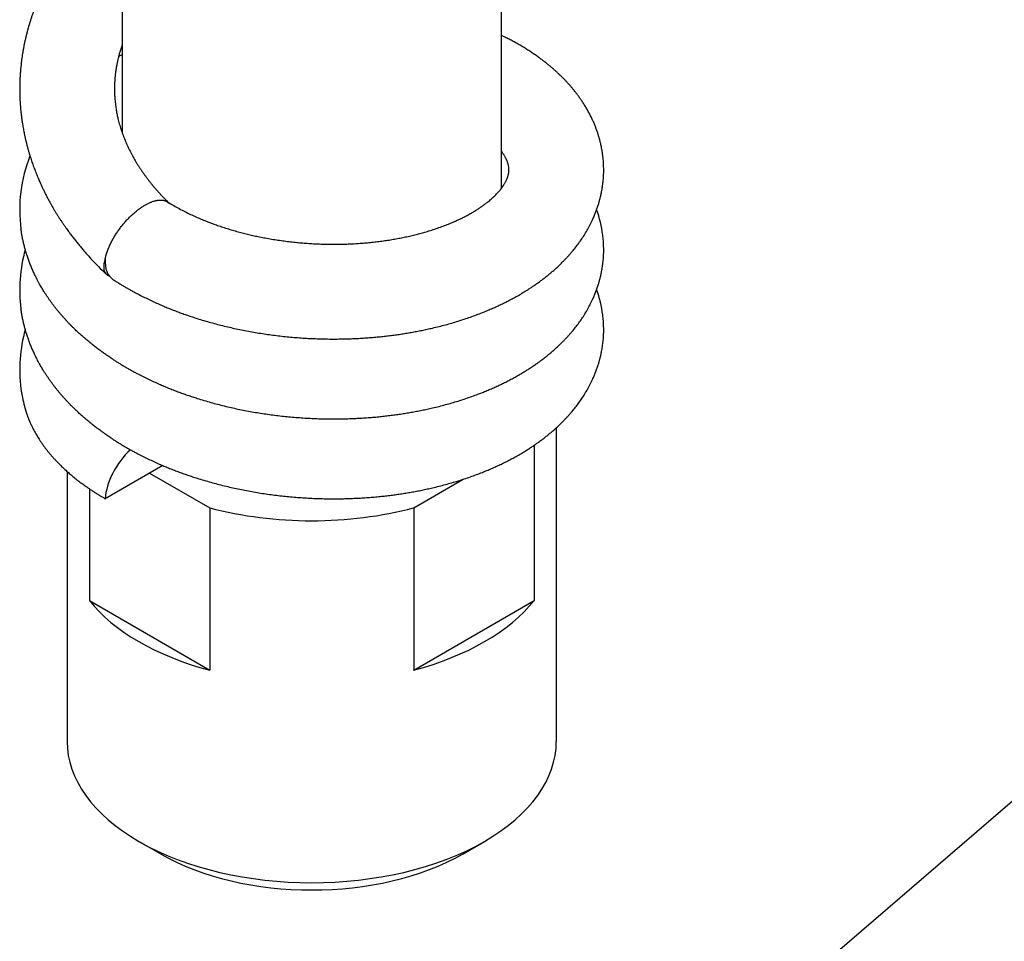
# Model space of a CAD drawing. Extents: x 7 to 203, y 7 to 290.
# Drawn here: x 109 to 118, y 212 to 221 of the extents above; entities that cross this region are included whole.
import ezdxf

# ---------------------------------------------------------------- set-up
doc = ezdxf.new("R2010")
doc.units = 0
doc.layers.get('0').update_dxf_attribs({"linetype": 'CONTINUOUS'})

# ---------------------------------------------------------------- blocks, each defined once
blk = doc.blocks.new('BLOCK16')
at = {"color": 7}
blk.add_line((6.984, 326.055), (34.441, 349.679), dxfattribs=at)

msp = doc.modelspace()

# ---------------------------------------------------------------- linework, layer by layer
at = {"color": 7, "ltscale": 0.061806}
msp.add_line((109.7804, 222.7478), (109.7804, 220.2755), dxfattribs=at)
at = {"color": 7, "ltscale": 0.051437}
msp.add_line((113.5004, 221.7852), (113.5004, 219.7277), dxfattribs=at)
at = {"color": 7, "ltscale": 0.00129}
msp.add_line((113.5004, 221.2309), (113.5467, 221.2081), dxfattribs=at)
at = {"color": 7, "ltscale": 0.00101}
msp.add_line((109.746, 221.0224), (109.7805, 221.0434), dxfattribs=at)
at = {"color": 7, "ltscale": 0.07695}
msp.add_line((114.0404, 217.3797), (114.0404, 214.3017), dxfattribs=at)
at = {"color": 7, "ltscale": 0.038102}
msp.add_line((113.822, 217.2078), (113.822, 215.6837), dxfattribs=at)
at = {"color": 7, "ltscale": 0.01628}
msp.add_line((110.1785, 217.0095), (109.6146, 216.6839), dxfattribs=at)
at = {"color": 7, "ltscale": 0.066237}
msp.add_line((109.2404, 216.9513), (109.2404, 214.3018), dxfattribs=at)
at = {"color": 7, "ltscale": 0.017048}
msp.add_line((110.0494, 216.9349), (110.64, 216.594), dxfattribs=at)
at = {"color": 7, "ltscale": 0.014027}
msp.add_line((112.6409, 216.594), (113.1268, 216.8745), dxfattribs=at)
at = {"color": 7, "ltscale": 0.027442}
msp.add_line((109.4589, 216.7814), (109.4589, 215.6837), dxfattribs=at)
at = {"color": 7, "ltscale": 0.039804}
for p, q in [((110.64, 216.594), (110.64, 215.0018)), ((112.6409, 216.594), (112.6409, 215.0018))]:
    msp.add_line(p, q, dxfattribs=at)
at = {"color": 7, "ltscale": 0.034095}
for p, q in [((109.4589, 215.6837), (110.64, 215.0018)), ((112.6409, 215.0018), (113.822, 215.6837))]:
    msp.add_line(p, q, dxfattribs=at)
at = {"color": 7, "ltscale": 0.006122}
for p, q in [((110.1558, 213.1993), (109.9438, 213.3217)), ((113.125, 213.1993), (113.3371, 213.3217))]:
    msp.add_line(p, q, dxfattribs=at)
at = {"color": 7}
for centre, radius, start, end in [((110.2148, 219.5184), 1.4393, 158.41721, 187.50331), ((111.8715, 221.2525), 2.3328, 222.72851, 225.6403), ((113.3375, 219.1213), 1.1684, 7.35044, 19.91485), ((110.2026, 218.7352), 1.4271, 164.05893, 187.59052), ((111.8872, 221.2677), 3.2847, 222.73112, 226.41409), ((113.3375, 218.3374), 1.1684, 7.35044, 19.91485), ((110.2026, 217.9513), 1.4271, 164.05893, 187.59052), ((110.2265, 217.9558), 1.4514, 187.6412, 194.55048)]:
    msp.add_arc(centre, radius, start, end, dxfattribs=at)
for centre, major_axis, ratio, start_param, end_param in [((109.9434, 219.2252), (-0.3207, -0.3367), 0.370682, 5.612356, 6.282892), ((109.9434, 219.2252), (0.2537, 0.3897), 0.539503, 2.386024, 3.146167), ((109.9434, 219.2252), (-0.3207, -0.3367), 0.370682, 6.282892, 6.471709), ((109.9434, 216.8737), (0.2537, 0.3897), 0.539503, 1.129002, 2.386024), ((111.6404, 217.8535), (-2.4, 0), 0.57735, 1.140819, 2.000773), ((111.6404, 216.2613), (2.4, 0), 0.57735, 3.57157, 4.282412), ((111.6404, 216.2613), (2.4, 0), 0.57735, 5.142366, 5.853208), ((111.6404, 214.3017), (-2.4, 0), 0.57735, 6.283156, 7.068816), ((111.6404, 214.3017), (-2.4, 0), 0.57735, 2.355993, 3.141564), ((111.6404, 214.3017), (-2.4, 0), 0.57735, 0.78563, 2.355993), ((111.6404, 214.0568), (-2.1, 0), 0.57735, 0.78563, 2.355993)]:
    msp.add_ellipse(centre, major_axis=major_axis, ratio=ratio, start_param=start_param, end_param=end_param, dxfattribs=at)
for points, degree, knots in [([(109.6226, 222.5216), (109.6148, 222.5142), (109.5991, 222.4991), (109.5759, 222.4763), (109.553, 222.4534), (109.5303, 222.4302), (109.5079, 222.4069), (109.4858, 222.3835), (109.4639, 222.3598), (109.4385, 222.3317), (109.4097, 222.2991), (109.3778, 222.2617), (109.3467, 222.2239), (109.3163, 222.1859), (109.2867, 222.1475), (109.2578, 222.1088), (109.2298, 222.0699), (109.204, 222.0327), (109.1804, 221.9975), (109.1588, 221.9643), (109.1378, 221.9309), (109.1173, 221.8974), (109.0975, 221.8637), (109.0782, 221.8299), (109.0595, 221.7959), (109.0416, 221.7621), (109.0243, 221.7283), (109.0077, 221.6947), (108.9917, 221.6609), (108.9763, 221.6271), (108.9614, 221.5932), (108.9471, 221.5591), (108.9334, 221.525), (108.9206, 221.4919), (108.9088, 221.4597), (108.8979, 221.4285), (108.8874, 221.3973), (108.8773, 221.3661), (108.8678, 221.3347), (108.8587, 221.3033), (108.8501, 221.2719), (108.842, 221.2405), (108.8344, 221.2093), (108.8273, 221.1783), (108.8206, 221.1471), (108.8144, 221.1159), (108.8087, 221.0847), (108.8034, 221.0534), (108.7986, 221.0221), (108.7941, 220.9903), (108.7901, 220.9581), (108.7861, 220.9214), (108.7824, 220.8805), (108.7792, 220.8355), (108.7769, 220.7905), (108.7757, 220.7504), (108.7753, 220.7152), (108.7754, 220.6848), (108.7759, 220.6545), (108.7768, 220.6243), (108.7781, 220.5941), (108.7799, 220.564), (108.782, 220.5339), (108.7848, 220.5018), (108.7883, 220.4674), (108.7926, 220.431), (108.7975, 220.3947), (108.8036, 220.3548), (108.8111, 220.3114), (108.8191, 220.27), (108.8267, 220.2342), (108.8336, 220.204), (108.8409, 220.1739), (108.8485, 220.144), (108.8566, 220.1142), (108.8651, 220.0845), (108.874, 220.0549), (108.8828, 220.0269), (108.8915, 220.0002), (108.9001, 219.9751), (108.909, 219.95), (108.9181, 219.9251), (108.9275, 219.9002), (108.9372, 219.8754), (108.9472, 219.8507), (108.9598, 219.8207), (108.9737, 219.7887), (108.9892, 219.7547), (109.0036, 219.724), (109.0185, 219.6934), (109.0338, 219.663), (109.0496, 219.6327), (109.0658, 219.6026), (109.0825, 219.5726), (109.0989, 219.5439), (109.1151, 219.5164), (109.131, 219.4902), (109.1472, 219.464), (109.1638, 219.438), (109.1807, 219.4121), (109.198, 219.3863), (109.2156, 219.3606), (109.237, 219.3301), (109.2608, 219.2973), (109.287, 219.2622), (109.3121, 219.2296), (109.3378, 219.1972), (109.3641, 219.165), (109.3908, 219.1331), (109.4182, 219.1014), (109.4461, 219.07), (109.465, 219.0492), (109.4745, 219.0389)], 3, [0, 0, 0, 0, 0.108629, 0.217016, 0.325258, 0.433225, 0.541022, 0.648513, 0.755815, 0.862786, 1.027317, 1.19116, 1.354276, 1.516639, 1.678232, 1.839033, 1.999031, 2.158185, 2.290888, 2.422907, 2.554442, 2.685295, 2.815684, 2.945401, 3.074608, 3.203317, 3.328753, 3.45373, 3.57825, 3.702184, 3.825732, 3.948722, 4.071342, 4.193438, 4.303882, 4.413926, 4.523716, 4.633139, 4.742351, 4.851231, 4.959961, 5.0684, 5.174867, 5.281093, 5.38725, 5.49321, 5.599116, 5.704874, 5.810621, 5.916246, 6.025638, 6.134874, 6.285615, 6.436019, 6.586171, 6.735965, 6.837299, 6.938468, 7.039474, 7.140321, 7.241011, 7.341549, 7.441941, 7.542194, 7.664677, 7.786975, 7.908998, 8.030869, 8.190343, 8.349631, 8.452913, 8.55615, 8.659229, 8.762292, 8.865218, 8.968158, 9.070986, 9.173861, 9.262401, 9.350999, 9.439556, 9.528194, 9.616813, 9.705535, 9.794264, 9.883119, 10.030877, 10.143699, 10.256803, 10.370026, 10.483579, 10.597297, 10.71139, 10.825689, 10.940403, 11.042335, 11.144621, 11.247119, 11.349995, 11.453102, 11.556606, 11.660355, 11.764518, 11.929099, 12.065693, 12.202874, 12.340645, 12.479004, 12.617944, 12.757455, 12.897522, 13.038105, 13.038105, 13.038105, 13.038105]), ([(109.7806, 221.1353), (109.7783, 221.1288), (109.7738, 221.1158), (109.7674, 221.0963), (109.7614, 221.0769), (109.7557, 221.0574), (109.7503, 221.0383), (109.7456, 221.0204), (109.7414, 221.0036), (109.7377, 220.9876), (109.7341, 220.9716), (109.7308, 220.9557), (109.7276, 220.9398), (109.7247, 220.9238), (109.7221, 220.9084), (109.7198, 220.894), (109.7177, 220.8795), (109.7156, 220.8645), (109.7137, 220.8484), (109.7119, 220.8324), (109.7104, 220.8166), (109.7091, 220.8007), (109.7079, 220.7848), (109.707, 220.7691), (109.7063, 220.7538), (109.7058, 220.7388), (109.7055, 220.724), (109.7053, 220.7093), (109.7054, 220.6946), (109.7056, 220.6799), (109.706, 220.6652), (109.7066, 220.6488), (109.7077, 220.6275), (109.7095, 220.6018), (109.7122, 220.5734), (109.7154, 220.5467), (109.7189, 220.5214), (109.7226, 220.4977), (109.7268, 220.474), (109.731, 220.453), (109.7352, 220.4331), (109.7399, 220.4125), (109.7458, 220.3885), (109.7528, 220.3627), (109.7601, 220.3373), (109.7679, 220.3122), (109.7761, 220.2873), (109.7849, 220.2625), (109.7941, 220.2378), (109.8037, 220.2133), (109.8138, 220.189), (109.8244, 220.1647), (109.8354, 220.1405), (109.8468, 220.1165), (109.8587, 220.0926), (109.8712, 220.0685), (109.8836, 220.0456), (109.8958, 220.0238), (109.9086, 220.0016), (109.9233, 219.9771), (109.9392, 219.9516), (109.9552, 219.9269), (109.971, 219.9034), (109.9872, 219.88), (110.004, 219.8566), (110.0213, 219.8331), (110.0391, 219.8098), (110.0575, 219.7864), (110.0764, 219.763), (110.0959, 219.7396), (110.116, 219.7162), (110.1367, 219.6929), (110.1508, 219.6774), (110.1579, 219.6697)], 3, [0, 0, 0, 0, 0.068875, 0.137229, 0.205091, 0.272478, 0.33981, 0.403298, 0.458396, 0.513071, 0.567441, 0.62177, 0.675692, 0.729614, 0.784049, 0.832497, 0.874967, 0.930578, 0.984173, 1.037465, 1.090768, 1.143785, 1.196799, 1.249854, 1.300928, 1.350281, 1.399617, 1.448751, 1.497872, 1.546827, 1.595762, 1.644539, 1.711067, 1.809083, 1.901731, 1.996202, 2.078752, 2.157142, 2.235622, 2.319112, 2.371628, 2.43901, 2.530391, 2.618368, 2.706947, 2.794129, 2.881404, 2.969096, 3.057553, 3.144805, 3.232412, 3.3206, 3.409656, 3.498008, 3.586971, 3.676646, 3.768781, 3.847583, 3.926155, 4.025719, 4.132909, 4.226487, 4.320497, 4.415513, 4.511535, 4.608545, 4.706563, 4.805589, 4.905615, 5.007448, 5.110309, 5.214301, 5.319234, 5.319234, 5.319234, 5.319234]), ([(114.4963, 220.0546), (114.4953, 220.0623), (114.4932, 220.0776), (114.4895, 220.1006), (114.4854, 220.1236), (114.4808, 220.1463), (114.4753, 220.1714), (114.4685, 220.1988), (114.4603, 220.2288), (114.4513, 220.2586), (114.4411, 220.2892), (114.4298, 220.3204), (114.4173, 220.3522), (114.4039, 220.3837), (114.3917, 220.4103), (114.3811, 220.4321), (114.3725, 220.4492), (114.3637, 220.4662), (114.3545, 220.4831), (114.3451, 220.5), (114.3355, 220.5167), (114.3256, 220.5333), (114.3152, 220.55), (114.3045, 220.5668), (114.2908, 220.5876), (114.274, 220.6121), (114.2539, 220.6401), (114.233, 220.6676), (114.2132, 220.6926), (114.1944, 220.7152), (114.1771, 220.7355), (114.1593, 220.7556), (114.1411, 220.7754), (114.1226, 220.795), (114.1037, 220.8143), (114.0844, 220.8334), (114.0637, 220.8533), (114.0415, 220.874), (114.0177, 220.8953), (113.9934, 220.9163), (113.9677, 220.9378), (113.9404, 220.9598), (113.9117, 220.9821), (113.8824, 221.004), (113.8566, 221.0226), (113.8347, 221.0379), (113.8167, 221.0503), (113.7985, 221.0625), (113.7801, 221.0746), (113.7616, 221.0865), (113.7429, 221.0983), (113.724, 221.1099), (113.7049, 221.1214), (113.6857, 221.1327), (113.6663, 221.1439), (113.6468, 221.155), (113.6271, 221.1659), (113.6072, 221.1767), (113.5872, 221.1873), (113.567, 221.1978), (113.5535, 221.2047), (113.5467, 221.2081)], 3, [0, 0, 0, 0, 0.077435, 0.155142, 0.2329, 0.310947, 0.386423, 0.489837, 0.593461, 0.697372, 0.801571, 0.915136, 1.029043, 1.143293, 1.257886, 1.321576, 1.385511, 1.449414, 1.513569, 1.577692, 1.642071, 1.706416, 1.771024, 1.838375, 1.906016, 2.020421, 2.135204, 2.25038, 2.365957, 2.454768, 2.543825, 2.633141, 2.722723, 2.812577, 2.90271, 2.99313, 3.083829, 3.189984, 3.296545, 3.403537, 3.510966, 3.631789, 3.75319, 3.875185, 3.997771, 4.070307, 4.14318, 4.216149, 4.289454, 4.362872, 4.436626, 4.510501, 4.58471, 4.659049, 4.733721, 4.808529, 4.883668, 4.95895, 5.034562, 5.110303, 5.18637, 5.18637, 5.18637, 5.18637]), ([(113.5738, 219.9367), (113.5734, 219.9397), (113.5725, 219.946), (113.5706, 219.9555), (113.5683, 219.9652), (113.5656, 219.9746), (113.5628, 219.9832), (113.56, 219.9909), (113.5571, 219.9983), (113.5539, 220.006), (113.5503, 220.0139), (113.5464, 220.022), (113.5421, 220.0303), (113.5372, 220.0393), (113.5314, 220.0493), (113.5245, 220.0603), (113.5168, 220.072), (113.5087, 220.0835), (113.5031, 220.091), (113.5004, 220.0945)], 3, [0, 0, 0, 0, 0.0311719, 0.0630389, 0.0967516, 0.1312564, 0.1608601, 0.1866422, 0.213081, 0.2409572, 0.2696551, 0.2998089, 0.3308868, 0.3634614, 0.4020793, 0.4468007, 0.4931124, 0.5423579, 0.5866783, 0.5866783, 0.5866783, 0.5866783]), ([(109.6897, 218.8355), (109.6995, 218.8291), (109.7191, 218.8165), (109.7489, 218.7979), (109.779, 218.7796), (109.8094, 218.7616), (109.8401, 218.7439), (109.8712, 218.7265), (109.9025, 218.7094), (109.9406, 218.6892), (109.9857, 218.6661), (110.0379, 218.6405), (110.0908, 218.6157), (110.1415, 218.593), (110.1896, 218.5723), (110.2352, 218.5535), (110.2812, 218.5352), (110.3276, 218.5174), (110.3745, 218.5003), (110.4217, 218.4836), (110.4693, 218.4676), (110.5232, 218.4501), (110.5836, 218.4316), (110.65, 218.4125), (110.7165, 218.3946), (110.7829, 218.3778), (110.8499, 218.362), (110.9173, 218.3473), (110.9851, 218.3336), (111.0533, 218.321), (111.1218, 218.3093), (111.1905, 218.2988), (111.2595, 218.2892), (111.3287, 218.2808), (111.3981, 218.2733), (111.4676, 218.267), (111.5372, 218.2616), (111.6069, 218.2573), (111.6766, 218.2541), (111.7455, 218.2519), (111.8115, 218.2508), (111.8746, 218.2507), (111.9356, 218.2513), (111.9965, 218.2528), (112.0572, 218.255), (112.1177, 218.2581), (112.1781, 218.262), (112.2382, 218.2666), (112.2961, 218.272), (112.3518, 218.2778), (112.4054, 218.2841), (112.4587, 218.291), (112.5117, 218.2986), (112.5644, 218.3068), (112.6168, 218.3157), (112.6689, 218.3253), (112.7213, 218.3356), (112.7739, 218.3466), (112.8304, 218.3594), (112.8903, 218.3739), (112.9532, 218.3903), (113.0155, 218.4077), (113.077, 218.4262), (113.1377, 218.4456), (113.1977, 218.466), (113.2567, 218.4875), (113.3107, 218.5083), (113.3598, 218.5282), (113.404, 218.547), (113.4476, 218.5664), (113.4907, 218.5864), (113.5331, 218.607), (113.5749, 218.6283), (113.6161, 218.6501), (113.6585, 218.6736), (113.7021, 218.6989), (113.743, 218.7238), (113.7794, 218.747), (113.8115, 218.7683), (113.8431, 218.79), (113.8742, 218.8122), (113.9047, 218.8348), (113.9346, 218.8578), (113.964, 218.8813), (113.9932, 218.9056), (114.0221, 218.9307), (114.0507, 218.9567), (114.0787, 218.9831), (114.1041, 219.0082), (114.127, 219.0318), (114.1475, 219.0537), (114.1676, 219.0759), (114.1924, 219.1044), (114.2212, 219.1393), (114.2535, 219.1813), (114.284, 219.2242), (114.3139, 219.2695), (114.3428, 219.3175), (114.366, 219.36), (114.3835, 219.3949), (114.3975, 219.4244), (114.4118, 219.4567), (114.4261, 219.492), (114.4393, 219.5277), (114.451, 219.5626), (114.4612, 219.5966), (114.4702, 219.6297), (114.4781, 219.663), (114.4861, 219.7016), (114.4936, 219.7454), (114.4988, 219.7873), (114.5021, 219.8227), (114.504, 219.8516), (114.5052, 219.8814), (114.5056, 219.9112), (114.5052, 219.9405), (114.504, 219.9695), (114.5022, 219.998), (114.4997, 220.0263), (114.4975, 220.0452), (114.4963, 220.0546)], 3, [0, 0, 0, 0, 0.116502, 0.233544, 0.350874, 0.468734, 0.58689, 0.705565, 0.824591, 0.94399, 1.136907, 1.330816, 1.525733, 1.721636, 1.885386, 2.049789, 2.214837, 2.380511, 2.546798, 2.713679, 2.881137, 3.049149, 3.280369, 3.512541, 3.740279, 3.968817, 4.198099, 4.428064, 4.65865, 4.88979, 5.121418, 5.353465, 5.585556, 5.817922, 6.050489, 6.28318, 6.515919, 6.748627, 6.981225, 7.213641, 7.437823, 7.641502, 7.844854, 8.047816, 8.250339, 8.452374, 8.653878, 8.854803, 9.055107, 9.235474, 9.415267, 9.594453, 9.773003, 9.950884, 10.12807, 10.304531, 10.480267, 10.661575, 10.842045, 11.060291, 11.277175, 11.492654, 11.706693, 11.919249, 12.130298, 12.339808, 12.547762, 12.708896, 12.869066, 13.028261, 13.186481, 13.34372, 13.499982, 13.655269, 13.809659, 13.985089, 14.159359, 14.288438, 14.416862, 14.544641, 14.671788, 14.798317, 14.924246, 15.049588, 15.174436, 15.303805, 15.432669, 15.560975, 15.688749, 15.789269, 15.889482, 15.989395, 16.089081, 16.266185, 16.442509, 16.618037, 16.792834, 16.985655, 17.177665, 17.277018, 17.376173, 17.503559, 17.63061, 17.757317, 17.88369, 17.998341, 18.112712, 18.226791, 18.340579, 18.506351, 18.671496, 18.762125, 18.861788, 18.961264, 19.060585, 19.159538, 19.254927, 19.350013, 19.445004, 19.539729, 19.539729, 19.539729, 19.539729]), ([(110.2239, 219.5977), (110.2406, 219.5873), (110.2746, 219.5667), (110.3272, 219.5368), (110.3819, 219.5078), (110.4363, 219.4807), (110.4902, 219.4556), (110.5413, 219.4332), (110.5918, 219.4124), (110.6414, 219.393), (110.6921, 219.3743), (110.7437, 219.3563), (110.7963, 219.3391), (110.8497, 219.3228), (110.9039, 219.3072), (110.9577, 219.2928), (111.0109, 219.2795), (111.0634, 219.2673), (111.1164, 219.2558), (111.1725, 219.2446), (111.2316, 219.2339), (111.2937, 219.2237), (111.3562, 219.2146), (111.4178, 219.2067), (111.4784, 219.2), (111.5378, 219.1944), (111.5974, 219.1897), (111.6571, 219.186), (111.7167, 219.1833), (111.7764, 219.1815), (111.8359, 219.1807), (111.8953, 219.1808), (111.9544, 219.1819), (112.0133, 219.184), (112.0718, 219.187), (112.13, 219.1909), (112.1876, 219.1958), (112.2448, 219.2016), (112.3014, 219.2083), (112.3573, 219.2159), (112.4126, 219.2243), (112.4672, 219.2337), (112.521, 219.2438), (112.5739, 219.2548), (112.6259, 219.2667), (112.6769, 219.2792), (112.7269, 219.2926), (112.7791, 219.3076), (112.8331, 219.3244), (112.8888, 219.3432), (112.9426, 219.3629), (112.9889, 219.3812), (113.0282, 219.3977), (113.0607, 219.4121), (113.0923, 219.4268), (113.1247, 219.4426), (113.1577, 219.4595), (113.1911, 219.4777), (113.2231, 219.4961), (113.2536, 219.5147), (113.2827, 219.5334), (113.3104, 219.5522), (113.3365, 219.5711), (113.3577, 219.5873), (113.3762, 219.6021), (113.3923, 219.6155), (113.4091, 219.6303), (113.4251, 219.645), (113.4401, 219.6595), (113.4542, 219.6738), (113.4673, 219.6879), (113.4795, 219.7018), (113.4923, 219.7171), (113.5053, 219.7339), (113.5169, 219.7502), (113.526, 219.7641), (113.533, 219.7756), (113.5393, 219.7867), (113.5459, 219.7991), (113.5524, 219.8126), (113.5585, 219.8271), (113.5635, 219.8408), (113.5675, 219.8539), (113.5702, 219.865), (113.5721, 219.8744), (113.5734, 219.8821), (113.5743, 219.8897), (113.5751, 219.898), (113.5755, 219.907), (113.5754, 219.9169), (113.5749, 219.9268), (113.5742, 219.9333), (113.5738, 219.9367)], 3, [0, 0, 0, 0, 0.196518, 0.398139, 0.604644, 0.815893, 1.005583, 1.198656, 1.373992, 1.551749, 1.731815, 1.914071, 2.098401, 2.28468, 2.472786, 2.662592, 2.84107, 3.02081, 3.201707, 3.383659, 3.592448, 3.802299, 4.01304, 4.224499, 4.423218, 4.622274, 4.821523, 5.020819, 5.220012, 5.418955, 5.617497, 5.815485, 6.012702, 6.209064, 6.40443, 6.59866, 6.791614, 6.983154, 7.17314, 7.361434, 7.54794, 7.732475, 7.914896, 8.09507, 8.272851, 8.448109, 8.620702, 8.790498, 8.990791, 9.186609, 9.377716, 9.563861, 9.684882, 9.803528, 9.919757, 10.033509, 10.163768, 10.290437, 10.413427, 10.532657, 10.648039, 10.759508, 10.86699, 10.970416, 11.026614, 11.10408, 11.178969, 11.251208, 11.320789, 11.387701, 11.451951, 11.513542, 11.572439, 11.651628, 11.725591, 11.772712, 11.817587, 11.860276, 11.900801, 11.957383, 12.009761, 12.058356, 12.103604, 12.146291, 12.172987, 12.199258, 12.224455, 12.249409, 12.282169, 12.314891, 12.347806, 12.381144, 12.381144, 12.381144, 12.381144]), ([(109.6146, 219.0354), (109.6158, 219.0422), (109.6172, 219.0492), (109.6188, 219.0563), (109.6224, 219.0706), (109.6266, 219.0854), (109.6289, 219.0929), (109.6475, 219.15), (109.6759, 219.212), (109.7078, 219.2675), (109.7846, 219.3783), (109.8805, 219.4768), (109.9331, 219.5216), (110.0302, 219.5867), (110.1198, 219.6156), (110.1564, 219.6199), (110.1904, 219.615), (110.2171, 219.6017), (110.2194, 219.6005), (110.2217, 219.5991), (110.2239, 219.5977)], 5, [0, 0, 0, 0, 0, 0, 0.300348, 0.300348, 0.300348, 0.600695, 0.600695, 0.600695, 2.536132, 2.536132, 2.536132, 4.540691, 4.540691, 4.540691, 6.171791, 6.171791, 6.171791, 6.332969, 6.332969, 6.332969, 6.332969, 6.332969, 6.332969]), ([(109.6897, 218.0517), (109.6792, 218.0585), (109.6583, 218.0723), (109.6273, 218.0934), (109.5967, 218.1148), (109.5654, 218.1374), (109.5333, 218.1613), (109.5006, 218.1865), (109.4684, 218.2121), (109.4368, 218.2382), (109.4058, 218.2646), (109.3753, 218.2915), (109.3455, 218.3188), (109.3196, 218.3434), (109.2974, 218.3651), (109.2787, 218.3838), (109.2603, 218.4027), (109.2422, 218.4218), (109.2243, 218.441), (109.2068, 218.4604), (109.1896, 218.48), (109.1726, 218.4997), (109.156, 218.5196), (109.1392, 218.5402), (109.1225, 218.5614), (109.1057, 218.5833), (109.0892, 218.6054), (109.0732, 218.6276), (109.0575, 218.65), (109.0422, 218.6727), (109.0272, 218.6955), (109.0138, 218.7166), (109.0019, 218.7361), (108.9912, 218.7539), (108.9808, 218.7718), (108.9696, 218.7916), (108.9577, 218.8133), (108.9452, 218.8371), (108.9332, 218.861), (108.9223, 218.8834), (108.9125, 218.9043), (108.9038, 218.9237), (108.8953, 218.9431), (108.8871, 218.9627), (108.8792, 218.9823), (108.8716, 219.0019), (108.8643, 219.0217), (108.8574, 219.041), (108.851, 219.0599), (108.8449, 219.0783), (108.8392, 219.0967), (108.8336, 219.1152), (108.8284, 219.1337), (108.8233, 219.1523), (108.8185, 219.1709), (108.8126, 219.1952), (108.8059, 219.2252), (108.7989, 219.2606), (108.7929, 219.2957), (108.7895, 219.3189), (108.788, 219.3305)], 3, [0, 0, 0, 0, 0.125354, 0.250285, 0.374734, 0.498723, 0.636976, 0.774653, 0.911736, 1.048233, 1.184148, 1.319489, 1.454263, 1.588479, 1.676842, 1.764848, 1.852782, 1.94036, 2.027835, 2.114956, 2.201982, 2.288658, 2.375251, 2.461498, 2.553754, 2.645619, 2.737406, 2.828809, 2.920138, 3.011091, 3.101979, 3.192498, 3.261732, 3.330755, 3.399747, 3.468531, 3.558234, 3.647594, 3.736904, 3.825882, 3.896859, 3.96763, 4.038371, 4.108913, 4.179423, 4.24974, 4.320026, 4.390125, 4.454737, 4.519196, 4.583626, 4.647908, 4.712161, 4.77627, 4.840349, 4.904292, 5.026325, 5.148065, 5.265355, 5.382249, 5.382249, 5.382249, 5.382249]), ([(109.6897, 218.0517), (109.6995, 218.0453), (109.7191, 218.0327), (109.7489, 218.0141), (109.779, 217.9958), (109.8094, 217.9778), (109.8401, 217.9601), (109.8711, 217.9427), (109.9025, 217.9256), (109.9406, 217.9053), (109.9857, 217.8823), (110.0379, 217.8566), (110.0908, 217.8318), (110.1415, 217.8092), (110.1896, 217.7885), (110.2352, 217.7696), (110.2812, 217.7513), (110.3276, 217.7336), (110.3745, 217.7164), (110.4217, 217.6998), (110.4693, 217.6837), (110.5232, 217.6663), (110.5836, 217.6478), (110.65, 217.6287), (110.7165, 217.6107), (110.7829, 217.594), (110.8499, 217.5782), (110.9173, 217.5635), (110.9851, 217.5498), (111.0533, 217.5371), (111.1218, 217.5255), (111.1905, 217.5149), (111.2595, 217.5054), (111.3287, 217.4969), (111.3981, 217.4895), (111.4676, 217.4831), (111.5372, 217.4778), (111.6069, 217.4735), (111.6766, 217.4703), (111.7455, 217.4681), (111.8115, 217.467), (111.8746, 217.4668), (111.9356, 217.4675), (111.9965, 217.4689), (112.0572, 217.4712), (112.1177, 217.4743), (112.1781, 217.4781), (112.2382, 217.4828), (112.2961, 217.4881), (112.3518, 217.494), (112.4054, 217.5002), (112.4587, 217.5072), (112.5117, 217.5148), (112.5644, 217.523), (112.6168, 217.5319), (112.6689, 217.5414), (112.7213, 217.5517), (112.7739, 217.5628), (112.8304, 217.5756), (112.8903, 217.59), (112.9532, 217.6065), (113.0155, 217.6239), (113.077, 217.6423), (113.1377, 217.6618), (113.1977, 217.6822), (113.2567, 217.7036), (113.3107, 217.7244), (113.3598, 217.7444), (113.404, 217.7632), (113.4476, 217.7826), (113.4907, 217.8026), (113.5331, 217.8232), (113.5749, 217.8444), (113.6161, 217.8662), (113.6585, 217.8898), (113.7021, 217.9151), (113.743, 217.94), (113.7794, 217.9632), (113.8115, 217.9845), (113.8431, 218.0062), (113.8742, 218.0283), (113.9047, 218.0509), (113.9346, 218.074), (113.964, 218.0975), (113.9932, 218.1218), (114.0221, 218.1469), (114.0507, 218.1729), (114.0787, 218.1993), (114.1041, 218.2244), (114.127, 218.2479), (114.1475, 218.2699), (114.1676, 218.2921), (114.1924, 218.3205), (114.2212, 218.3555), (114.2535, 218.3974), (114.284, 218.4403), (114.3139, 218.4857), (114.3428, 218.5337), (114.366, 218.5762), (114.3835, 218.6111), (114.3975, 218.6405), (114.4118, 218.6729), (114.4261, 218.7082), (114.4393, 218.7439), (114.451, 218.7787), (114.4612, 218.8128), (114.4702, 218.8459), (114.4781, 218.8792), (114.4861, 218.9177), (114.4936, 218.9616), (114.4988, 219.0034), (114.5021, 219.0388), (114.504, 219.0677), (114.5052, 219.0976), (114.5056, 219.1273), (114.5052, 219.1567), (114.504, 219.1856), (114.5022, 219.2141), (114.4997, 219.2425), (114.4975, 219.2613), (114.4963, 219.2707)], 3, [0, 0, 0, 0, 0.116629, 0.23361, 0.350944, 0.468807, 0.586966, 0.705645, 0.824674, 0.944076, 1.136993, 1.330903, 1.52582, 1.721723, 1.885472, 2.049876, 2.214923, 2.380598, 2.546885, 2.713766, 2.881223, 3.049235, 3.280456, 3.512628, 3.740366, 3.968904, 4.198186, 4.428151, 4.658737, 4.889877, 5.121505, 5.353552, 5.585643, 5.818009, 6.050575, 6.283267, 6.516006, 6.748714, 6.981312, 7.213728, 7.437909, 7.641589, 7.84494, 8.047903, 8.250426, 8.452461, 8.653964, 8.85489, 9.055194, 9.235561, 9.415354, 9.59454, 9.773089, 9.95097, 10.128156, 10.304618, 10.480354, 10.661662, 10.842131, 11.060378, 11.277262, 11.492741, 11.70678, 11.919336, 12.130384, 12.339895, 12.547849, 12.708983, 12.869152, 13.028348, 13.186568, 13.343806, 13.500068, 13.655355, 13.809746, 13.985176, 14.159445, 14.288525, 14.416949, 14.544727, 14.671875, 14.798404, 14.924332, 15.049674, 15.174523, 15.303892, 15.432756, 15.561062, 15.688835, 15.789355, 15.889569, 15.989482, 16.089167, 16.266271, 16.442595, 16.618124, 16.792921, 16.985742, 17.177752, 17.277104, 17.37626, 17.503646, 17.630697, 17.757404, 17.883777, 17.998428, 18.112799, 18.226878, 18.340666, 18.506437, 18.671582, 18.762212, 18.861875, 18.961351, 19.060671, 19.159624, 19.255014, 19.350099, 19.44509, 19.539815, 19.539815, 19.539815, 19.539815]), ([(109.6897, 217.2678), (109.6792, 217.2747), (109.6583, 217.2885), (109.6273, 217.3095), (109.5967, 217.331), (109.5654, 217.3536), (109.5333, 217.3775), (109.5006, 217.4027), (109.4684, 217.4283), (109.4368, 217.4543), (109.4058, 217.4808), (109.3753, 217.5077), (109.3455, 217.535), (109.3196, 217.5596), (109.2974, 217.5813), (109.2787, 217.6), (109.2603, 217.6189), (109.2422, 217.6379), (109.2243, 217.6571), (109.2068, 217.6766), (109.1896, 217.6961), (109.1726, 217.7159), (109.156, 217.7358), (109.1392, 217.7564), (109.1225, 217.7776), (109.1057, 217.7995), (109.0892, 217.8215), (109.0732, 217.8438), (109.0575, 217.8662), (109.0422, 217.8888), (109.0272, 217.9116), (109.0138, 217.9328), (109.0019, 217.9523), (108.9912, 217.9701), (108.9808, 217.988), (108.9696, 218.0078), (108.9577, 218.0295), (108.9452, 218.0532), (108.9332, 218.0771), (108.9223, 218.0996), (108.9125, 218.1205), (108.9038, 218.1398), (108.8953, 218.1593), (108.8871, 218.1788), (108.8792, 218.1984), (108.8716, 218.2181), (108.8643, 218.2379), (108.8574, 218.2572), (108.851, 218.276), (108.8449, 218.2944), (108.8392, 218.3128), (108.8336, 218.3313), (108.8284, 218.3499), (108.8233, 218.3684), (108.8185, 218.387), (108.8126, 218.4113), (108.8059, 218.4414), (108.7989, 218.4768), (108.7929, 218.5119), (108.7895, 218.5351), (108.788, 218.5467)], 3, [0, 0, 0, 0, 0.125354, 0.250285, 0.374734, 0.498723, 0.636976, 0.774653, 0.911736, 1.048233, 1.184148, 1.319489, 1.454263, 1.588479, 1.676843, 1.764848, 1.852782, 1.94036, 2.027835, 2.114956, 2.201982, 2.288658, 2.375251, 2.461498, 2.553754, 2.645619, 2.737406, 2.828809, 2.920138, 3.011091, 3.101979, 3.192498, 3.261732, 3.330755, 3.399747, 3.468532, 3.558235, 3.647594, 3.736904, 3.825882, 3.896859, 3.96763, 4.038371, 4.108913, 4.179423, 4.24974, 4.320026, 4.390125, 4.454737, 4.519196, 4.583626, 4.647908, 4.712161, 4.77627, 4.840349, 4.904292, 5.026325, 5.148066, 5.265356, 5.382249, 5.382249, 5.382249, 5.382249]), ([(109.6897, 217.2678), (109.6995, 217.2615), (109.7191, 217.2488), (109.7489, 217.2302), (109.779, 217.2119), (109.8094, 217.1939), (109.8401, 217.1762), (109.8711, 217.1588), (109.9025, 217.1417), (109.9406, 217.1215), (109.9857, 217.0984), (110.0379, 217.0728), (110.0908, 217.048), (110.1415, 217.0253), (110.1896, 217.0046), (110.2352, 216.9858), (110.2812, 216.9675), (110.3276, 216.9498), (110.3745, 216.9326), (110.4217, 216.916), (110.4693, 216.8999), (110.5232, 216.8825), (110.5836, 216.864), (110.65, 216.8448), (110.7165, 216.8269), (110.7829, 216.8101), (110.8499, 216.7944), (110.9173, 216.7796), (110.9851, 216.7659), (111.0533, 216.7533), (111.1218, 216.7417), (111.1905, 216.7311), (111.2595, 216.7216), (111.3287, 216.7131), (111.3981, 216.7057), (111.4676, 216.6993), (111.5372, 216.6939), (111.6069, 216.6897), (111.6766, 216.6864), (111.7455, 216.6843), (111.8115, 216.6832), (111.8746, 216.683), (111.9356, 216.6836), (111.9965, 216.6851), (112.0572, 216.6874), (112.1177, 216.6904), (112.1781, 216.6943), (112.2382, 216.699), (112.2961, 216.7043), (112.3518, 216.7101), (112.4054, 216.7164), (112.4587, 216.7233), (112.5117, 216.7309), (112.5644, 216.7392), (112.6168, 216.7481), (112.6689, 216.7576), (112.7213, 216.7679), (112.7739, 216.779), (112.8304, 216.7917), (112.8903, 216.8062), (112.9532, 216.8226), (113.0155, 216.8401), (113.077, 216.8585), (113.1377, 216.8779), (113.1977, 216.8984), (113.2567, 216.9198), (113.3107, 216.9406), (113.3598, 216.9605), (113.404, 216.9793), (113.4476, 216.9987), (113.4907, 217.0187), (113.5331, 217.0394), (113.5749, 217.0606), (113.6161, 217.0824), (113.6585, 217.1059), (113.7021, 217.1312), (113.743, 217.1562), (113.7794, 217.1794), (113.8115, 217.2006), (113.8431, 217.2223), (113.8742, 217.2445), (113.9047, 217.2671), (113.9346, 217.2901), (113.964, 217.3137), (113.9932, 217.338), (114.0221, 217.3631), (114.0507, 217.389), (114.0787, 217.4155), (114.1041, 217.4405), (114.127, 217.4641), (114.1475, 217.486), (114.1676, 217.5083), (114.1924, 217.5367), (114.2212, 217.5716), (114.2535, 217.6136), (114.284, 217.6565), (114.3139, 217.7019), (114.3428, 217.7498), (114.366, 217.7923), (114.3835, 217.8272), (114.3975, 217.8567), (114.4118, 217.889), (114.4261, 217.9244), (114.4393, 217.96), (114.451, 217.9949), (114.4612, 218.0289), (114.4702, 218.0621), (114.4781, 218.0954), (114.4861, 218.1339), (114.4936, 218.1778), (114.4988, 218.2196), (114.5021, 218.255), (114.504, 218.2839), (114.5052, 218.3137), (114.5056, 218.3435), (114.5052, 218.3729), (114.504, 218.4018), (114.5022, 218.4303), (114.4997, 218.4587), (114.4975, 218.4775), (114.4963, 218.4869)], 3, [0, 0, 0, 0, 0.116629, 0.23361, 0.350944, 0.468807, 0.586966, 0.705645, 0.824674, 0.944076, 1.136993, 1.330903, 1.52582, 1.721723, 1.885472, 2.049876, 2.214923, 2.380598, 2.546885, 2.713766, 2.881223, 3.049235, 3.280456, 3.512629, 3.740366, 3.968904, 4.198187, 4.428152, 4.658737, 4.889878, 5.121506, 5.353553, 5.585644, 5.81801, 6.050576, 6.283268, 6.516006, 6.748715, 6.981312, 7.213729, 7.437909, 7.641589, 7.84494, 8.047903, 8.250426, 8.452462, 8.653965, 8.85489, 9.055194, 9.235562, 9.415354, 9.59454, 9.77309, 9.95097, 10.128156, 10.304618, 10.480354, 10.661662, 10.842132, 11.060378, 11.277263, 11.492742, 11.70678, 11.919336, 12.130385, 12.339896, 12.54785, 12.708984, 12.869153, 13.028348, 13.186568, 13.343807, 13.500068, 13.655355, 13.809746, 13.985176, 14.159446, 14.288526, 14.416949, 14.544728, 14.671875, 14.798404, 14.924332, 15.049675, 15.174523, 15.303892, 15.432756, 15.561062, 15.688836, 15.789356, 15.889569, 15.989482, 16.089167, 16.266271, 16.442595, 16.618124, 16.792921, 16.985742, 17.177752, 17.277105, 17.37626, 17.503646, 17.630697, 17.757404, 17.883777, 17.998428, 18.112799, 18.226878, 18.340666, 18.506437, 18.671583, 18.762212, 18.861875, 18.961351, 19.060671, 19.159624, 19.255014, 19.350099, 19.44509, 19.539815, 19.539815, 19.539815, 19.539815]), ([(108.8216, 217.5912), (108.8397, 217.5215), (108.8643, 217.4524), (108.8955, 217.3841), (109.0054, 217.1871), (109.1687, 217.0018), (109.2982, 216.8867), (109.4476, 216.7802), (109.6146, 216.6839)], 5, [62.186326, 62.186326, 62.186326, 62.186326, 62.186326, 62.186326, 64.857131, 64.857131, 64.857131, 70.018925, 70.018925, 70.018925, 70.018925, 70.018925, 70.018925])]:
    msp.add_open_spline(points, degree=degree, knots=knots, dxfattribs=at)

# ---------------------------------------------------------------- block references
at = {"xscale": 0.3, "yscale": 0.3, "zscale": 0.3}
msp.add_blockref('BLOCK16', (111.6404, 111.7906), dxfattribs=at)

doc.saveas('drawing.dxf')
